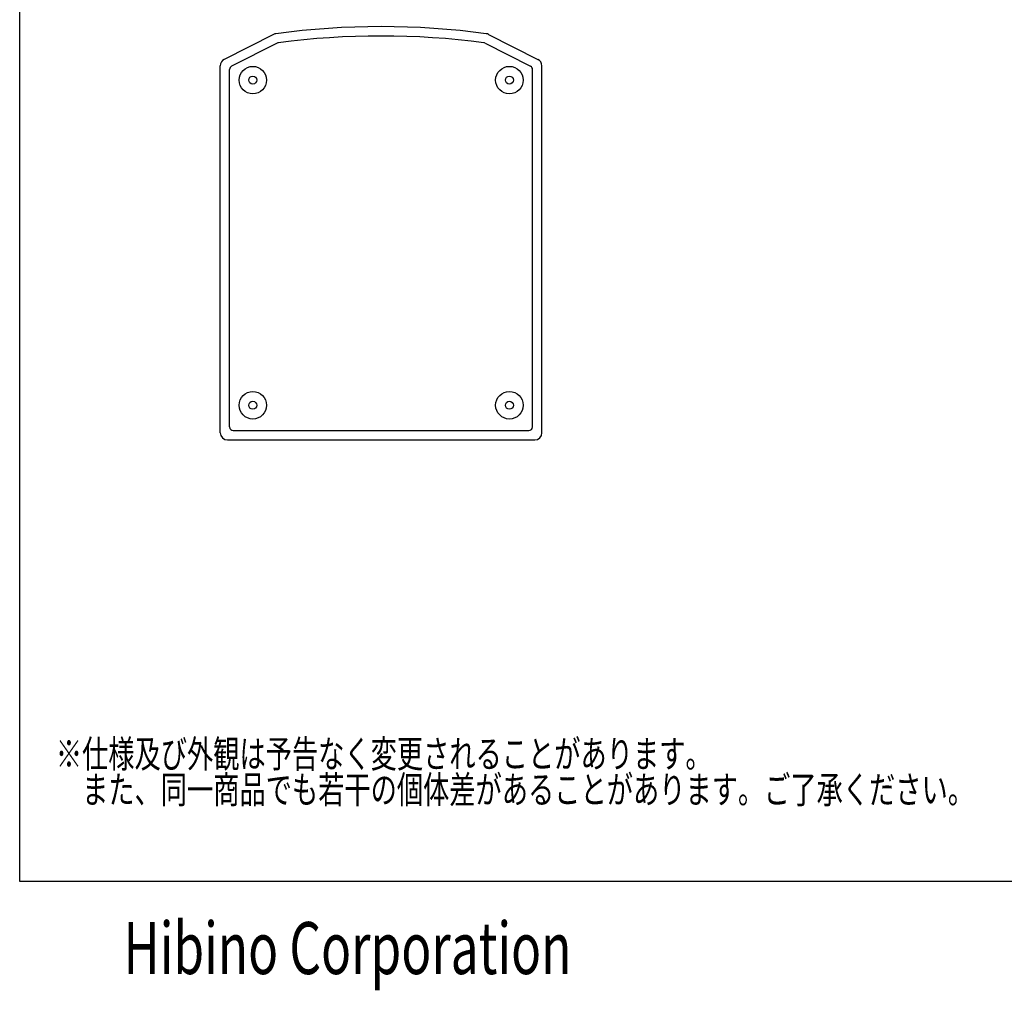
# Model space of a CAD drawing. Extents: x -1800 to 1800, y -2684 to 2667.
# Drawn here: x -1800 to -438, y -2684 to -1340 of the extents above; entities that cross this region are included whole.
import ezdxf
from ezdxf.enums import TextEntityAlignment as Align

# ---------------------------------------------------------------- set-up
doc = ezdxf.new("R2010")
doc.units = 0
doc.header["$LTSCALE"] = 254
doc.header["$MEASUREMENT"] = 0
doc.layers.add('DATA', color=7, linetype='CONTINUOUS')
doc.layers.add('HIBINO-BASE', color=7, linetype='CONTINUOUS')
doc.styles.get("Standard").update_dxf_attribs({"font": 'txt', "bigfont": 'BIGFONT.SHX'})

msp = doc.modelspace()

# ---------------------------------------------------------------- linework, layer by layer
at = {"layer": 'DATA', "color": 7, "linetype": 'Continuous'}
for p, q in [((-1448.8, -1360.8), (-1517, -1395.3)), ((-1151.2, -1360.8), (-1083, -1395.3)), ((-1443.8, -1372.8), (-1506.8, -1404.7)), ((-1156.2, -1372.8), (-1093.2, -1404.7)), ((-1522.5, -1912), (-1522.5, -1404.2)), ((-1509.5, -1904), (-1509.5, -1409.2)), ((-1090.5, -1904), (-1090.5, -1409.2)), ((-1077.5, -1912), (-1077.5, -1404.2)), ((-1504.5, -1909), (-1095.5, -1909)), ((-1512.5, -1922), (-1087.5, -1922))]:
    msp.add_line(p, q, dxfattribs=at)
for centre, radius in [((-1477.5, -1424), 19), ((-1122.5, -1424), 19), ((-1477.5, -1424), 5.5), ((-1122.5, -1424), 5.5), ((-1477.5, -1874), 19), ((-1122.5, -1874), 19), ((-1477.5, -1874), 5.5), ((-1122.5, -1874), 5.5)]:
    msp.add_circle(centre, radius, dxfattribs=at)
for centre, radius, start, end in [((-1444.2, -1369.7), 10, 97.681, 116.8516), ((-1300, -2439.2), 1089.2, 82.319, 97.681), ((-1155.8, -1369.7), 10, 63.1484, 82.319), ((-1441.5, -1377.3), 5, 97.5009, 116.8516), ((-1300, -2452.2), 1089.2, 82.4991, 97.5009), ((-1158.5, -1377.3), 5, 63.1484, 82.4991), ((-1512.5, -1404.2), 10, 116.8516, 180), ((-1087.5, -1404.2), 10, 0, 63.1484), ((-1504.5, -1409.2), 5, 116.8516, 180), ((-1095.5, -1409.2), 5, 0, 63.1484), ((-1504.5, -1904), 5, 180, 270), ((-1095.5, -1904), 5, 270, 0), ((-1512.5, -1912), 10, 180, 270), ((-1087.5, -1912), 10, 270, 0)]:
    msp.add_arc(centre, radius, start, end, dxfattribs=at)
at = {"layer": 'HIBINO-BASE', "color": 7, "linetype": 'Continuous'}
for p, q in [((-1800, -2532.9), (-1800, 2667.1)), ((1800, -2532.9), (-1800, -2532.9))]:
    msp.add_line(p, q, dxfattribs=at)

# ---------------------------------------------------------------- texts
at = {"layer": 'DATA', "color": 7, "width": 0.7}
for s, p in [('※仕様及び外観は予告なく変更されることがあります。', (-1750, -2337.4)), ('\u3000また、同一商品でも若干の個体差があることがあります。ご了承ください。', (-1750, -2386.8))]:
    msp.add_text(s, height=38.006, dxfattribs=at).set_placement(p, align=Align.TOP_LEFT)
at = {"layer": 'HIBINO-BASE', "color": 7, "width": 0.7}
msp.add_text('Hibino Corporation', height=72.001, dxfattribs=at).set_placement((-1656.3, -2589.1), align=Align.TOP_LEFT)

doc.saveas('drawing.dxf')
